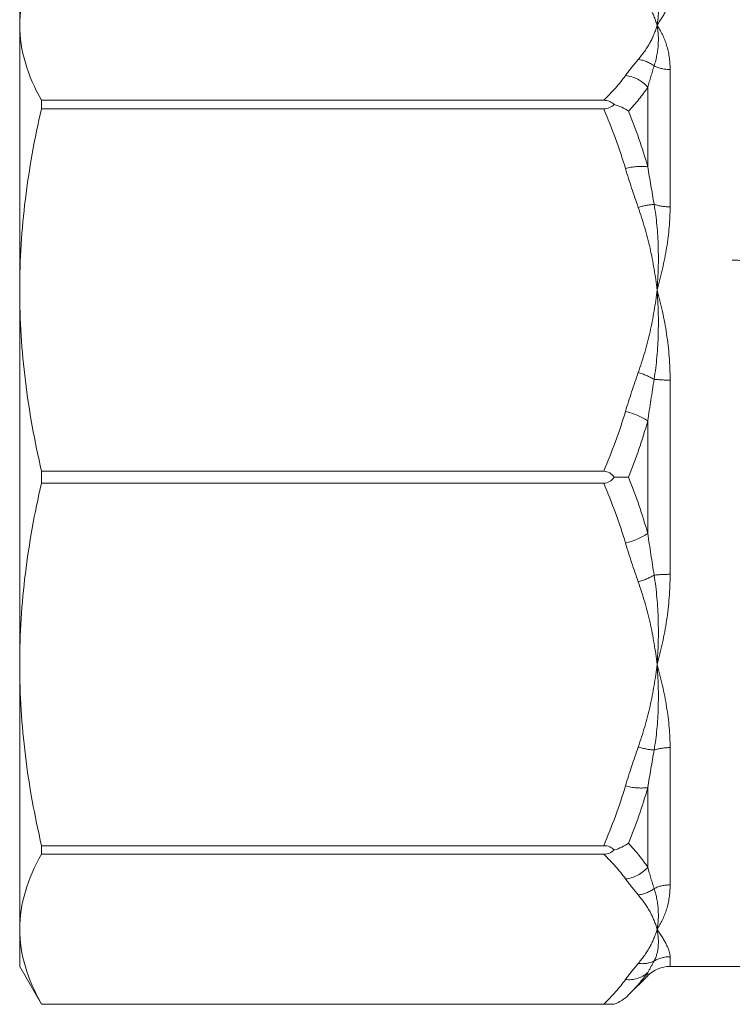
# Model space of a CAD drawing. Units: millimetres. Extents: x -30 to 594, y 18 to 327.
# Drawn here: x 129 to 151, y 216 to 247 of the extents above; entities that cross this region are included whole.
import ezdxf

# ---------------------------------------------------------------- set-up
doc = ezdxf.new("R2010")
doc.units = ezdxf.units.MM
doc.linetypes.add('PHANTOM', pattern=[12.7, 6.35, -1.27, 1.27, -1.27, 1.27, -1.27])

msp = doc.modelspace()

# ---------------------------------------------------------------- linework, layer by layer
at = {"color": 7, "linetype": 'Continuous', "lineweight": 15}
for p, q in [((128.667, 246.645), (128.667, 247.825)), ((128.667, 238.256), (128.667, 246.645)), ((129.36, 244.266), (129.36, 243.999)), ((147.176, 244.266), (129.36, 244.266)), ((129.36, 243.999), (147.176, 243.999)), ((128.667, 226.393), (128.667, 238.256)), ((129.36, 232.513), (129.36, 232.136)), ((147.176, 232.513), (129.36, 232.513)), ((129.36, 232.136), (147.176, 232.136)), ((128.667, 218.004), (128.667, 226.393)), ((147.176, 220.65), (129.36, 220.65)), ((129.36, 220.65), (129.36, 220.383)), ((129.36, 220.383), (147.176, 220.383)), ((128.667, 216.825), (128.667, 218.004)), ((128.667, 216.825), (129.36, 215.625)), ((149.281, 216.825), (188.053, 216.825)), ((147.965, 215.923), (148.574, 216.532)), ((147.176, 215.626), (129.36, 215.626)), ((129.36, 215.626), (129.36, 215.625)), ((129.36, 215.625), (147.506, 215.625))]:
    msp.add_line(p, q, dxfattribs=at)
at = {"color": 8, "linetype": 'PHANTOM', "lineweight": 0}
for p, q in [((149.281, 245.242), (149.281, 240.891)), ((148.574, 242.16), (148.574, 244.681)), ((149.281, 235.401), (149.281, 229.248)), ((148.574, 230.542), (148.574, 234.107)), ((149.281, 223.758), (149.281, 219.407)), ((148.574, 219.968), (148.574, 222.489)), ((149.281, 217.133), (149.281, 216.825)), ((148.574, 216.532), (148.574, 216.633))]:
    msp.add_line(p, q, dxfattribs=at)
for centre, radius, start, end in [((148.129, 244.485), 1.085, 53.3992, 82.4933), ((149.277, 246.398), 1.156, 244.3184, 270.2124), ((147.743, 243.955), 1.103, 41.1287, 83.5476), ((148.364, 240.371), 1.801, 83.3068, 106.0209), ((148.917, 238.813), 2.159, 93.7359, 107.408), ((149.271, 242.55), 1.658, 252.6157, 270.3366), ((151.287, 237.404), 1.8, 68.0634, 91.1047), ((147.519, 233.135), 2.615, 61.2829, 73.3048), ((149.268, 239.857), 4.456, 263.665, 270.1732), ((147.327, 232.173), 2.302, 57.1938, 76.4329), ((147.327, 232.477), 2.302, 283.5671, 302.8062), ((147.519, 231.514), 2.615, 286.6952, 298.7171), ((149.268, 224.792), 4.456, 89.8268, 96.335), ((148.917, 225.836), 2.159, 252.592, 266.2641), ((149.271, 222.1), 1.658, 89.6634, 107.3843), ((148.364, 224.278), 1.801, 253.9791, 276.6932), ((147.743, 220.694), 1.103, 276.4524, 318.8713), ((149.277, 218.251), 1.156, 89.7876, 115.6816), ((148.129, 220.164), 1.085, 277.5067, 306.6008), ((149.281, 216.117), 1.015, 89.9688, 119.7992), ((148.392, 217.812), 0.9, 262.2782, 295.286), ((147.978, 217.298), 0.894, 262.8869, 311.8685)]:
    msp.add_arc(centre, radius, start, end, dxfattribs=at)
at = {"color": 7, "linetype": 'Continuous', "lineweight": 15}
msp.add_arc((149.281, 215.825), 1, 90, 135, dxfattribs=at)
for points in [[(129.318, 248.948), (129.11, 248.567), (128.946, 248.184), (128.724, 247.416), (128.667, 247.031), (128.667, 246.645)], [(128.667, 246.645), (128.667, 246.248), (128.728, 245.85), (128.965, 245.053), (129.139, 244.658), (129.36, 244.266)], [(147.506, 244.133), (147.469, 244.172), (147.423, 244.207), (147.31, 244.254), (147.243, 244.266), (147.176, 244.266)], [(129.36, 243.999), (129.138, 243.048), (128.964, 242.094), (128.728, 240.18), (128.667, 239.22), (128.667, 238.256)], [(147.176, 243.999), (147.243, 243.999), (147.309, 244.011), (147.422, 244.059), (147.469, 244.094), (147.506, 244.133)], [(128.667, 238.256), (128.667, 237.299), (128.728, 236.336), (128.965, 234.413), (129.14, 233.46), (129.36, 232.513)], [(147.506, 232.325), (147.469, 232.38), (147.423, 232.428), (147.31, 232.496), (147.243, 232.513), (147.176, 232.513)], [(129.36, 232.136), (129.138, 231.185), (128.964, 230.231), (128.728, 228.317), (128.667, 227.357), (128.667, 226.393)], [(147.176, 232.136), (147.243, 232.136), (147.309, 232.153), (147.422, 232.22), (147.469, 232.27), (147.506, 232.325)], [(128.667, 226.393), (128.667, 225.436), (128.728, 224.473), (128.965, 222.55), (129.14, 221.597), (129.36, 220.65)], [(147.506, 220.516), (147.469, 220.555), (147.423, 220.59), (147.31, 220.638), (147.243, 220.65), (147.176, 220.65)], [(129.36, 220.383), (129.138, 219.989), (128.964, 219.594), (128.728, 218.801), (128.667, 218.404), (128.667, 218.004)], [(147.176, 220.383), (147.243, 220.383), (147.309, 220.395), (147.422, 220.442), (147.469, 220.477), (147.506, 220.516)], [(128.667, 218.004), (128.667, 217.608), (128.728, 217.209), (128.965, 216.413), (129.14, 216.018), (129.36, 215.626)], [(147.506, 215.625), (147.469, 215.625), (147.423, 215.625), (147.31, 215.625), (147.243, 215.626), (147.176, 215.626)]]:
    msp.add_open_spline(points, degree=3, knots=[0, 0, 0, 0, 0.5, 0.5, 1, 1, 1, 1], dxfattribs=at)
at = {"color": 8, "linetype": 'PHANTOM', "lineweight": 0}
for points in [[(148.624, 247.228), (148.733, 247.036), (148.813, 246.841), (148.867, 246.645)], [(148.904, 247.19), (148.918, 247.021), (148.904, 246.838), (148.867, 246.645)], [(149.173, 247.153), (149.102, 247.005), (148.996, 246.834), (148.867, 246.645)], [(147.867, 245.052), (147.99, 245.223), (148.126, 245.392), (148.271, 245.561)], [(148.776, 245.356), (148.704, 245.14), (148.636, 244.915), (148.574, 244.681)], [(147.176, 244.266), (147.441, 244.523), (147.675, 244.785), (147.867, 245.052)], [(148.574, 244.681), (148.402, 244.425), (148.197, 244.172), (147.965, 243.922)], [(147.867, 242.102), (147.675, 242.746), (147.441, 243.378), (147.176, 243.999)], [(147.965, 243.922), (148.197, 243.344), (148.402, 242.757), (148.574, 242.16)], [(148.271, 240.873), (148.126, 241.28), (147.99, 241.689), (147.867, 242.102)], [(148.574, 242.16), (148.636, 241.766), (148.704, 241.369), (148.776, 240.967)], [(147.867, 234.41), (147.99, 234.823), (148.126, 235.232), (148.271, 235.64)], [(148.776, 235.428), (148.704, 234.991), (148.636, 234.551), (148.574, 234.107)], [(147.176, 232.513), (147.441, 233.135), (147.675, 233.766), (147.867, 234.41)], [(148.574, 234.107), (148.402, 233.504), (148.197, 232.91), (147.965, 232.325)], [(147.867, 230.239), (147.675, 230.883), (147.441, 231.514), (147.176, 232.136)], [(147.965, 232.325), (148.197, 231.739), (148.402, 231.145), (148.574, 230.542)], [(148.574, 230.542), (148.636, 230.098), (148.704, 229.658), (148.776, 229.221)], [(148.271, 229.01), (148.126, 229.417), (147.99, 229.826), (147.867, 230.239)], [(147.867, 222.547), (147.99, 222.96), (148.126, 223.369), (148.271, 223.776)], [(148.776, 223.682), (148.704, 223.28), (148.636, 222.883), (148.574, 222.489)], [(147.176, 220.65), (147.441, 221.271), (147.675, 221.903), (147.867, 222.547)], [(148.574, 222.489), (148.402, 221.892), (148.197, 221.305), (147.965, 220.727)], [(147.965, 220.727), (148.197, 220.477), (148.402, 220.224), (148.574, 219.968)], [(147.867, 219.598), (147.675, 219.864), (147.441, 220.126), (147.176, 220.383)], [(148.574, 219.968), (148.636, 219.734), (148.704, 219.509), (148.776, 219.293)], [(148.271, 219.088), (148.126, 219.257), (147.99, 219.426), (147.867, 219.598)], [(147.867, 216.411), (147.99, 216.582), (148.126, 216.752), (148.271, 216.921)], [(148.776, 216.999), (148.704, 216.867), (148.636, 216.746), (148.574, 216.633)], [(148.574, 216.633), (148.402, 216.391), (148.197, 216.155), (147.965, 215.923)], [(147.176, 215.626), (147.441, 215.883), (147.675, 216.145), (147.867, 216.411)]]:
    msp.add_open_spline(points, degree=3, dxfattribs=at)
for points in [[(148.271, 245.561), (148.421, 245.737), (148.545, 245.915), (148.743, 246.277), (148.817, 246.461), (148.867, 246.645)], [(148.776, 245.356), (148.849, 245.594), (148.89, 245.82), (148.918, 246.249), (148.904, 246.454), (148.867, 246.645)], [(149.281, 245.242), (149.281, 245.522), (149.241, 245.78), (149.098, 246.248), (148.994, 246.458), (148.867, 246.645)], [(148.271, 240.873), (148.421, 240.448), (148.545, 240.017), (148.743, 239.143), (148.817, 238.7), (148.867, 238.256)], [(148.776, 240.967), (148.849, 240.531), (148.89, 240.085), (148.918, 239.178), (148.904, 238.718), (148.867, 238.256)], [(149.281, 240.891), (149.281, 240.47), (149.242, 240.038), (149.098, 239.155), (148.994, 238.706), (148.867, 238.256)], [(148.271, 235.64), (148.421, 236.064), (148.545, 236.495), (148.743, 237.369), (148.817, 237.813), (148.867, 238.256)], [(148.776, 235.428), (148.849, 235.905), (148.89, 236.38), (148.918, 237.324), (148.904, 237.795), (148.867, 238.256)], [(149.281, 235.401), (149.281, 235.897), (149.241, 236.387), (149.098, 237.341), (148.994, 237.805), (148.867, 238.256)], [(148.271, 229.01), (148.421, 228.585), (148.545, 228.154), (148.743, 227.28), (148.817, 226.837), (148.867, 226.393)], [(148.776, 229.221), (148.849, 228.744), (148.89, 228.27), (148.918, 227.324), (148.904, 226.855), (148.867, 226.393)], [(149.281, 229.248), (149.281, 228.752), (149.242, 228.266), (149.098, 227.309), (148.994, 226.843), (148.867, 226.393)], [(148.271, 223.776), (148.421, 224.201), (148.545, 224.632), (148.743, 225.506), (148.817, 225.949), (148.867, 226.393)], [(148.776, 223.682), (148.849, 224.119), (148.89, 224.564), (148.918, 225.47), (148.904, 225.932), (148.867, 226.393)], [(149.281, 223.758), (149.281, 224.179), (149.241, 224.614), (149.098, 225.495), (148.994, 225.942), (148.867, 226.393)], [(149.281, 219.407), (149.281, 219.128), (149.242, 218.871), (149.098, 218.402), (148.994, 218.191), (148.867, 218.004)], [(148.271, 219.088), (148.421, 218.912), (148.545, 218.734), (148.743, 218.372), (148.817, 218.188), (148.867, 218.004)], [(148.776, 219.293), (148.849, 219.055), (148.89, 218.829), (148.918, 218.399), (148.904, 218.196), (148.867, 218.004)], [(148.271, 216.921), (148.421, 217.097), (148.545, 217.275), (148.743, 217.637), (148.817, 217.821), (148.867, 218.004)], [(148.776, 216.999), (148.849, 217.139), (148.89, 217.294), (148.918, 217.631), (148.904, 217.813), (148.867, 218.004)], [(149.281, 217.133), (149.281, 217.233), (149.241, 217.358), (149.098, 217.65), (148.994, 217.818), (148.867, 218.004)]]:
    msp.add_open_spline(points, degree=3, knots=[0, 0, 0, 0, 0.5, 0.5, 1, 1, 1, 1], dxfattribs=at)
at = {"color": 7, "linetype": 'Continuous', "lineweight": 15}
for points in [[(147.965, 243.922), (147.836, 244.014), (147.678, 244.087), (147.506, 244.133)], [(147.965, 232.325), (147.836, 232.325), (147.678, 232.325), (147.506, 232.325)], [(147.965, 220.727), (147.836, 220.635), (147.678, 220.562), (147.506, 220.516)], [(147.965, 215.923), (147.836, 215.794), (147.678, 215.69), (147.506, 215.625)]]:
    msp.add_open_spline(points, degree=3, dxfattribs=at)

doc.saveas('drawing.dxf')
